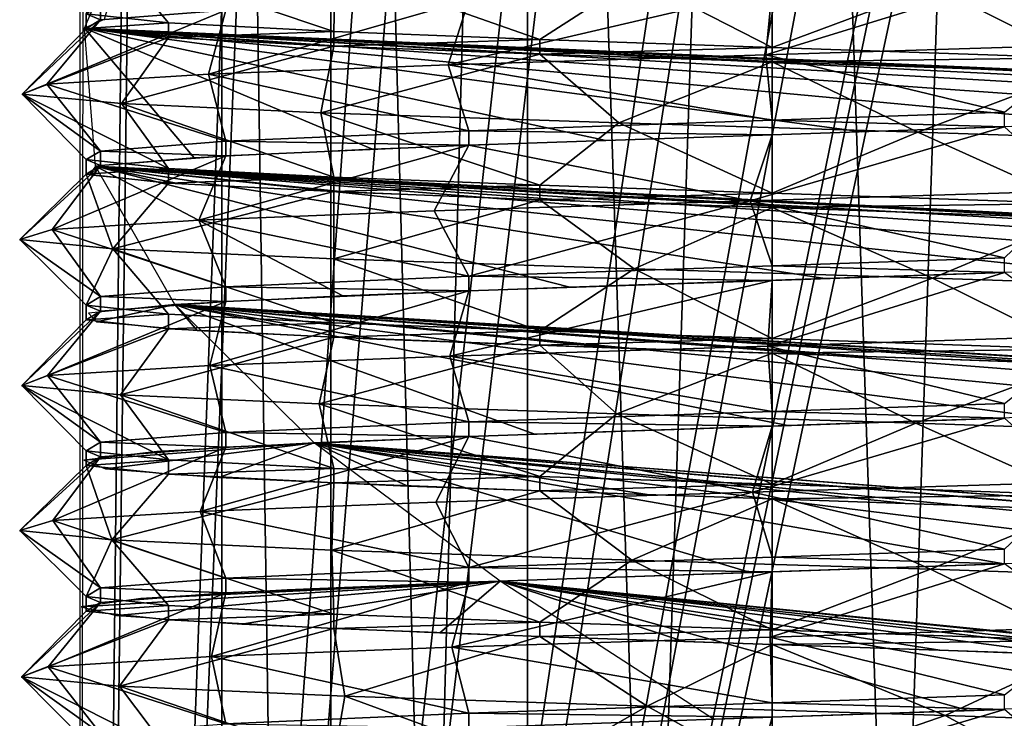
# Model space of a CAD drawing. Extents: x -37 to 37, y -22 to 90.
# Drawn here: x -10 to 3, y 42 to 52 of the extents above; entities that cross this region are included whole.
import ezdxf

# ---------------------------------------------------------------- set-up
doc = ezdxf.new("R2010")
doc.units = 0
doc.header["$MEASUREMENT"] = 0

msp = doc.modelspace()

# ---------------------------------------------------------------- linework, layer by layer
for points in [[(-9.5, 0), (-9.5, 90), (-8.5296, 89.854897, -4.1832)], [(-9.5, 0), (-8.5296, 89.854897, -4.1832), (-5.8169, 89.709801, -7.51)], [(-9.5, 0), (-5.8169, 89.709801, -7.51), (-2.3026, 89.577904, -9.2162)], [(-9.5, 0), (-2.3026, 89.577904, -9.2162), (1.2119, 89.459297, -9.4219)], [(-9.5, 0), (1.2119, 89.459297, -9.4219), (4.56, 89.340599, -8.3336)], [(-9.5, 0), (4.56, 89.340599, -8.3336), (7.2819, 89.222, -6.1007)], [(-9.5, 0), (7.2819, 89.222, -6.1007), (9.0037, 89.103302, -3.0298)], [(-9.5, 0), (9.0037, 89.103302, -3.0298), (9.4889, 88.984703, 0.4573)], [(-9.5, 0), (9.4889, 88.984703, 0.4573), (8.6707, 88.865997, 3.8817)], [(-9.5, 0), (8.6707, 88.865997, 3.8817), (6.6617, 88.747398, 6.7729)], [(-9.5, 0), (6.6617, 88.747398, 6.7729), (3.7376, 88.6287, 8.7339)], [(-9.5, 0), (3.7376, 88.6287, 8.7339), (0.3001, 88.510101, 9.4952)], [(-9.5, 0), (0.3001, 88.510101, 9.4952), (-3.1785, 88.391403, 8.9524)], [(-9.5, 0), (-3.1785, 88.391403, 8.9524), (-6.2205, 88.272797, 7.1799)], [(-9.5, 0), (-6.2205, 88.272797, 7.1799), (-8.408, 88.154099, 4.4214)], [(-9.5, 0), (-8.408, 88.154099, 4.4214), (-9.4408, 88.0354, 1.0557)], [(-6.0592, 85.5, 4.832), (-6.0592, -16, 4.832), (-7.5557, 85.5, 1.7245)], [(-6.0592, -16, 4.832), (-7.5557, -16, 1.7245), (-7.5557, 85.5, 1.7245)], [(-7.5557, 85.5, 1.7245), (-7.5557, -16, -1.7245), (-7.5557, 85.5, -1.7245)], [(-7.5557, -16, 1.7245), (-7.5557, -16, -1.7245), (-7.5557, 85.5, 1.7245)], [(-7.5557, 85.5, -1.7245), (-6.0592, -16, -4.832), (-6.0592, 85.5, -4.832)], [(-7.5557, -16, -1.7245), (-6.0592, -16, -4.832), (-7.5557, 85.5, -1.7245)], [(-3.3626, 85.5, 6.9825), (-6.0592, -16, 4.832), (-6.0592, 85.5, 4.832)], [(-3.3626, -16, 6.9825), (-6.0592, -16, 4.832), (-3.3626, 85.5, 6.9825)], [(-6.0592, 85.5, -4.832), (-3.3626, -16, -6.9825), (-3.3626, 85.5, -6.9825)], [(-6.0592, -16, -4.832), (-3.3626, -16, -6.9825), (-6.0592, 85.5, -4.832)], [(0, -16, 7.75), (-3.3626, -16, 6.9825), (0, 85.5, 7.75)], [(0, 85.5, 7.75), (-3.3626, -16, 6.9825), (-3.3626, 85.5, 6.9825)], [(-3.3626, 85.5, -6.9825), (0, -16, -7.75), (0, 85.5, -7.75)], [(-3.3626, -16, -6.9825), (0, -16, -7.75), (-3.3626, 85.5, -6.9825)], [(0, -16, -7.75), (3.3626, -16, -6.9825), (0, 85.5, -7.75)], [(0, 85.5, -7.75), (3.3626, -16, -6.9825), (3.3626, 85.5, -6.9825)], [(3.3626, 85.5, 6.9825), (0, -16, 7.75), (0, 85.5, 7.75)], [(3.3626, -16, 6.9825), (0, -16, 7.75), (3.3626, 85.5, 6.9825)], [(-8.6404, 53.863499, -3.9488), (-9.1725, 52.083801, 2.471), (-9.4426, 51.965099, -1.0391)], [(-9.0386, 52.9347, -5.1442), (-8.2904, 52.036999, -4.6389), (-9.4172, 52.1586, -1.2516)], [(-5.9987, 52.795601, -8.4956), (-6.0183, 51.918701, -7.3505), (-9.0386, 52.9347, -5.1442)], [(-9.0386, 52.9347, -5.1442), (-6.0183, 51.918701, -7.3505), (-8.2904, 52.036999, -4.6389)], [(-5.9987, 52.795601, -8.4956), (-3.1896, 51.808701, -8.9485), (-6.0183, 51.918701, -7.3505)], [(-1.872, 52.658199, -10.2301), (-3.1896, 51.808701, -8.9485), (-5.9987, 52.795601, -8.4956)], [(-1.872, 52.658199, -10.2301), (0, 51.700001, -9.5), (-3.1896, 51.808701, -8.9485)], [(2.225, 52.5308, -10.1592), (0, 51.700001, -9.5), (-1.872, 52.658199, -10.2301)], [(0, 52.5, 9.5), (-0.0868, 51.597301, 10.3996), (3.1896, 52.6087, 8.9485)], [(3.1896, 52.6087, 8.9485), (-0.0868, 51.597301, 10.3996), (4.335, 51.736198, 9.4534)], [(-4.1668, 52.356098, 8.5374), (-4.4505, 51.4599, 9.3996), (0, 52.5, 9.5)], [(0, 52.5, 9.5), (-4.4505, 51.4599, 9.3996), (-0.0868, 51.597301, 10.3996)], [(2.225, 52.5308, -10.1592), (4.1668, 51.556099, -8.5374), (0, 51.700001, -9.5)], [(6.3343, 52.391399, -8.2484), (4.1668, 51.556099, -8.5374), (2.225, 52.5308, -10.1592)], [(-4.1668, 52.356098, 8.5374), (-7.7373, 51.332298, 6.9494), (-4.4505, 51.4599, 9.3996)], [(-7.5035, 52.2099, 5.8264), (-7.7373, 51.332298, 6.9494), (-4.1668, 52.356098, 8.5374)], [(-9.2224, 52.076801, 2.2797), (-9.9573, 51.1931, 3.002), (-7.5035, 52.2099, 5.8264)], [(-7.5035, 52.2099, 5.8264), (-9.9573, 51.1931, 3.002), (-7.7373, 51.332298, 6.9494)], [(-9.4172, 52.1586, -1.2516), (-9.2224, 52.076801, 2.2797), (-9.2224, 52.276798, 2.2797)], [(-9.2224, 52.076801, 2.2797), (-7.5035, 52.2099, 5.8264), (-9.2224, 52.276798, 2.2797)], [(-9.4172, 51.958599, -1.2516), (-10.2968, 51.055801, -1.4613), (-9.2224, 52.076801, 2.2797)], [(-9.2224, 52.076801, 2.2797), (-10.2968, 51.055801, -1.4613), (-9.9573, 51.1931, 3.002)], [(-9.4172, 51.958599, -1.2516), (-9.2224, 52.076801, 2.2797), (-9.4172, 52.1586, -1.2516)], [(-8.2904, 52.036999, -4.6389), (-9.4172, 51.958599, -1.2516), (-9.4172, 52.1586, -1.2516)], [(-8.2904, 51.837002, -4.6389), (-10.2968, 51.055801, -1.4613), (-9.4172, 51.958599, -1.2516)], [(-9.4426, 51.965099, -1.0391), (-8.4158, 51.8465, -4.4067), (-6.2331, 51.727798, -7.169)], [(-9.4426, 51.965099, -1.0391), (-6.2331, 51.727798, -7.169), (-3.1942, 51.6092, -8.9468)], [(-9.4426, 51.965099, -1.0391), (-3.1942, 51.6092, -8.9468), (0.2835, 51.490501, -9.4957)], [(-9.4426, 51.965099, -1.0391), (0.2835, 51.490501, -9.4957), (3.7223, 51.371799, -8.7404)], [(-9.4426, 51.965099, -1.0391), (3.7223, 51.371799, -8.7404), (6.6498, 51.253201, -6.7846)], [(-9.4426, 51.965099, -1.0391), (6.6498, 51.253201, -6.7846), (8.6639, 51.134499, -3.8968)], [(-9.4426, 51.965099, -1.0391), (8.6639, 51.134499, -3.8968), (9.4881, 51.0159, -0.4739)], [(-9.4426, 51.965099, -1.0391), (9.4881, 51.0159, -0.4739), (9.009, 50.897202, 3.014)], [(-9.4426, 51.965099, -1.0391), (9.009, 50.897202, 3.014), (7.2926, 50.778599, 6.0879)], [(-9.4426, 51.965099, -1.0391), (7.2926, 50.778599, 6.0879), (4.5746, 50.659901, 8.3256)], [(-9.4426, 51.965099, -1.0391), (4.5746, 50.659901, 8.3256), (1.2284, 50.541302, 9.4198)], [(-9.4426, 51.965099, -1.0391), (1.2284, 50.541302, 9.4198), (-2.2865, 50.4226, 9.2202)], [(-9.4426, 51.965099, -1.0391), (-2.2865, 50.4226, 9.2202), (-5.4873, 50.304001, 7.7543)], [(-9.4426, 51.965099, -1.0391), (-5.4873, 50.304001, 7.7543), (-7.9344, 50.185299, 5.2234)], [(-9.4426, 51.965099, -1.0391), (-7.9344, 50.185299, 5.2234), (-9.2918, 50.0667, 1.9751)], [(-8.2904, 51.837002, -4.6389), (-9.4172, 51.958599, -1.2516), (-8.2904, 52.036999, -4.6389)], [(-6.0183, 51.918701, -7.3505), (-8.2904, 51.837002, -4.6389), (-8.2904, 52.036999, -4.6389)], [(-6.0183, 51.7187, -7.3505), (-8.2904, 51.837002, -4.6389), (-6.0183, 51.918701, -7.3505)], [(-3.1896, 51.808701, -8.9485), (-6.0183, 51.7187, -7.3505), (-6.0183, 51.918701, -7.3505)], [(-8.2904, 51.837002, -4.6389), (-8.9348, 50.928398, -5.3225), (-10.2968, 51.055801, -1.4613)], [(-6.0183, 51.7187, -7.3505), (-8.9348, 50.928398, -5.3225), (-8.2904, 51.837002, -4.6389)], [(-3.1896, 51.6087, -8.9485), (-6.0183, 51.7187, -7.3505), (-3.1896, 51.808701, -8.9485)], [(0, 51.700001, -9.5), (-3.1896, 51.6087, -8.9485), (-3.1896, 51.808701, -8.9485)], [(-6.0183, 51.7187, -7.3505), (-6.1958, 50.8032, -8.3529), (-8.9348, 50.928398, -5.3225)], [(-3.1896, 51.6087, -8.9485), (-6.1958, 50.8032, -8.3529), (-6.0183, 51.7187, -7.3505)], [(0, 51.5, -9.5), (-3.1896, 51.6087, -8.9485), (0, 51.700001, -9.5)], [(-0.0868, 51.597301, 10.3996), (3.1896, 50.808701, 8.9485), (4.335, 51.736198, 9.4534)], [(4.1668, 51.556099, -8.5374), (0, 51.5, -9.5), (0, 51.700001, -9.5)], [(-3.1896, 51.6087, -8.9485), (-2.1086, 50.6656, -10.184), (-6.1958, 50.8032, -8.3529)], [(-4.4505, 51.4599, 9.3996), (0, 50.700001, 9.5), (-0.0868, 51.597301, 10.3996)], [(0, 51.5, -9.5), (-2.1086, 50.6656, -10.184), (-3.1896, 51.6087, -8.9485)], [(0, 51.5, -9.5), (1.9981, 50.5378, -10.2063), (-2.1086, 50.6656, -10.184)], [(-0.0868, 51.597301, 10.3996), (0, 50.700001, 9.5), (3.1896, 50.808701, 8.9485)], [(4.1668, 51.356098, -8.5374), (0, 51.5, -9.5), (4.1668, 51.556099, -8.5374)], [(4.1668, 51.356098, -8.5374), (1.9981, 50.5378, -10.2063), (0, 51.5, -9.5)], [(-7.7373, 51.332298, 6.9494), (-4.1668, 50.556099, 8.5374), (-4.4505, 51.4599, 9.3996)], [(-4.4505, 51.4599, 9.3996), (-4.1668, 50.556099, 8.5374), (0, 50.700001, 9.5)], [(-9.9573, 51.1931, 3.002), (-7.5035, 50.409901, 5.8264), (-7.7373, 51.332298, 6.9494)], [(-7.7373, 51.332298, 6.9494), (-7.5035, 50.409901, 5.8264), (-4.1668, 50.556099, 8.5374)], [(4.1668, 51.356098, -8.5374), (6.1385, 50.398998, -8.3951), (1.9981, 50.5378, -10.2063)], [(-10.2968, 51.055801, -1.4613), (-9.2224, 50.276798, 2.2797), (-9.9573, 51.1931, 3.002)], [(-9.9573, 51.1931, 3.002), (-9.2224, 50.276798, 2.2797), (-7.5035, 50.409901, 5.8264)], [(-10.2968, 51.055801, -1.4613), (-9.4172, 50.1586, -1.2516), (-9.2224, 50.276798, 2.2797)], [(-10.2968, 51.055801, -1.4613), (-8.2904, 50.036999, -4.6389), (-9.4172, 50.1586, -1.2516)], [(-8.9348, 50.928398, -5.3225), (-8.2904, 50.036999, -4.6389), (-10.2968, 51.055801, -1.4613)], [(-8.9348, 50.928398, -5.3225), (-6.0183, 49.918701, -7.3505), (-8.2904, 50.036999, -4.6389)], [(-6.1958, 50.8032, -8.3529), (-6.0183, 49.918701, -7.3505), (-8.9348, 50.928398, -5.3225)], [(-6.1958, 50.8032, -8.3529), (-3.1896, 49.808701, -8.9485), (-6.0183, 49.918701, -7.3505)], [(-2.1086, 50.6656, -10.184), (-3.1896, 49.808701, -8.9485), (-6.1958, 50.8032, -8.3529)], [(-4.1668, 50.556099, 8.5374), (0, 50.5, 9.5), (0, 50.700001, 9.5)], [(0, 50.700001, 9.5), (3.1896, 50.6087, 8.9485), (3.1896, 50.808701, 8.9485)], [(0, 50.5, 9.5), (3.1896, 50.6087, 8.9485), (0, 50.700001, 9.5)], [(-7.5035, 50.409901, 5.8264), (-4.1668, 50.356098, 8.5374), (-4.1668, 50.556099, 8.5374)], [(-4.1668, 50.356098, 8.5374), (0, 50.5, 9.5), (-4.1668, 50.556099, 8.5374)], [(-2.1086, 50.6656, -10.184), (0, 49.700001, -9.5), (-3.1896, 49.808701, -8.9485)], [(1.9981, 50.5378, -10.2063), (0, 49.700001, -9.5), (-2.1086, 50.6656, -10.184)], [(0, 50.5, 9.5), (-0.3025, 49.590599, 10.3956), (3.1896, 50.6087, 8.9485)], [(3.1896, 50.6087, 8.9485), (-0.3025, 49.590599, 10.3956), (4.1487, 49.73, 9.5367)], [(-4.1668, 50.356098, 8.5374), (-0.3025, 49.590599, 10.3956), (0, 50.5, 9.5)], [(1.9981, 50.5378, -10.2063), (4.1668, 49.556099, -8.5374), (0, 49.700001, -9.5)], [(6.1385, 50.398998, -8.3951), (4.1668, 49.556099, -8.5374), (1.9981, 50.5378, -10.2063)], [(-9.2224, 50.276798, 2.2797), (-7.5035, 50.2099, 5.8264), (-7.5035, 50.409901, 5.8264)], [(-4.1668, 50.356098, 8.5374), (-7.8738, 49.326099, 6.7944), (-4.6438, 49.4533, 9.3057)], [(-7.5035, 50.2099, 5.8264), (-7.8738, 49.326099, 6.7944), (-4.1668, 50.356098, 8.5374)], [(-7.5035, 50.2099, 5.8264), (-4.1668, 50.356098, 8.5374), (-7.5035, 50.409901, 5.8264)], [(-4.1668, 50.356098, 8.5374), (-4.6438, 49.4533, 9.3057), (-0.3025, 49.590599, 10.3956)], [(-7.5035, 50.2099, 5.8264), (-9.8845, 49.200699, 3.2337), (-7.8738, 49.326099, 6.7944)], [(-9.2224, 50.076801, 2.2797), (-9.8845, 49.200699, 3.2337), (-7.5035, 50.2099, 5.8264)], [(-9.4172, 50.1586, -1.2516), (-9.2224, 50.076801, 2.2797), (-9.2224, 50.276798, 2.2797)], [(-9.4172, 49.958599, -1.2516), (-9.2224, 50.076801, 2.2797), (-9.4172, 50.1586, -1.2516)], [(-8.2904, 50.036999, -4.6389), (-9.4172, 49.958599, -1.2516), (-9.4172, 50.1586, -1.2516)], [(-9.2224, 50.076801, 2.2797), (-7.5035, 50.2099, 5.8264), (-9.2224, 50.276798, 2.2797)], [(-9.2224, 50.076801, 2.2797), (-10.328, 49.063099, -1.222), (-9.8845, 49.200699, 3.2337)], [(-9.4172, 49.958599, -1.2516), (-10.328, 49.063099, -1.222), (-9.2224, 50.076801, 2.2797)], [(-8.2904, 49.837002, -4.6389), (-9.4172, 49.958599, -1.2516), (-8.2904, 50.036999, -4.6389)], [(-9.2918, 50.0667, 1.9751), (-9.373, 49.948002, -1.5444), (-8.167, 49.829399, -4.8519)], [(-9.2918, 50.0667, 1.9751), (-8.167, 49.829399, -4.8519), (-5.8392, 49.710701, -7.493)], [(-9.2918, 50.0667, 1.9751), (-5.8392, 49.710701, -7.493), (-2.7094, 49.592098, -9.1051)], [(-9.2918, 50.0667, 1.9751), (-2.7094, 49.592098, -9.1051), (0.7927, 49.4734, -9.4666)], [(-9.2918, 50.0667, 1.9751), (0.7927, 49.4734, -9.4666), (4.1859, 49.354801, -8.5279)], [(-9.2918, 50.0667, 1.9751), (4.1859, 49.354801, -8.5279), (7.0042, 49.236099, -6.4179)], [(-9.2918, 50.0667, 1.9751), (7.0042, 49.236099, -6.4179), (8.8606, 49.117401, -3.4263)], [(-9.2918, 50.0667, 1.9751), (8.8606, 49.117401, -3.4263), (9.4999, 48.998798, 0.0359)], [(-9.2918, 50.0667, 1.9751), (9.4999, 48.998798, 0.0359), (8.8344, 48.8801, 3.4932)], [(-9.2918, 50.0667, 1.9751), (8.8344, 48.8801, 3.4932), (6.9555, 48.761501, 6.4706)], [(-9.2918, 50.0667, 1.9751), (6.9555, 48.761501, 6.4706), (4.1213, 48.642799, 8.5593)], [(-9.2918, 50.0667, 1.9751), (4.1213, 48.642799, 8.5593), (0.7211, 48.5242, 9.4724)], [(-9.2918, 50.0667, 1.9751), (0.7211, 48.5242, 9.4724), (-2.7781, 48.405499, 9.0844)], [(-9.2918, 50.0667, 1.9751), (-2.7781, 48.405499, 9.0844), (-5.8956, 48.2869, 7.4487)], [(-9.2918, 50.0667, 1.9751), (-5.8956, 48.2869, 7.4487), (-8.2034, 48.168201, 4.7901)], [(-6.0183, 49.918701, -7.3505), (-8.2904, 49.837002, -4.6389), (-8.2904, 50.036999, -4.6389)], [(-9.4172, 49.958599, -1.2516), (-9.0513, 48.935501, -5.122), (-10.328, 49.063099, -1.222)], [(-8.2904, 49.837002, -4.6389), (-9.0513, 48.935501, -5.122), (-9.4172, 49.958599, -1.2516)], [(-6.0183, 49.7187, -7.3505), (-8.2904, 49.837002, -4.6389), (-6.0183, 49.918701, -7.3505)], [(-3.1896, 49.808701, -8.9485), (-6.0183, 49.7187, -7.3505), (-6.0183, 49.918701, -7.3505)], [(-6.0183, 49.7187, -7.3505), (-9.0513, 48.935501, -5.122), (-8.2904, 49.837002, -4.6389)], [(-3.1896, 49.6087, -8.9485), (-6.0183, 49.7187, -7.3505), (-3.1896, 49.808701, -8.9485)], [(0, 49.700001, -9.5), (-3.1896, 49.6087, -8.9485), (-3.1896, 49.808701, -8.9485)], [(-6.0183, 49.7187, -7.3505), (-6.0208, 48.796501, -8.48), (-9.0513, 48.935501, -5.122)], [(-3.1896, 49.6087, -8.9485), (-6.0208, 48.796501, -8.48), (-6.0183, 49.7187, -7.3505)], [(-3.1896, 49.6087, -8.9485), (-1.8984, 48.6591, -10.2253), (-6.0208, 48.796501, -8.48)], [(0, 49.5, -9.5), (-3.1896, 49.6087, -8.9485), (0, 49.700001, -9.5)], [(0, 49.5, -9.5), (-1.8984, 48.6591, -10.2253), (-3.1896, 49.6087, -8.9485)], [(-0.3025, 49.590599, 10.3956), (3.1896, 48.808701, 8.9485), (4.1487, 49.73, 9.5367)], [(4.1668, 49.556099, -8.5374), (0, 49.5, -9.5), (0, 49.700001, -9.5)], [(-4.6438, 49.4533, 9.3057), (-4.1668, 48.556099, 8.5374), (-0.3025, 49.590599, 10.3956)], [(-0.3025, 49.590599, 10.3956), (-4.1668, 48.556099, 8.5374), (0, 48.700001, 9.5)], [(0, 49.5, -9.5), (2.1998, 48.531601, -10.1647), (-1.8984, 48.6591, -10.2253)], [(-0.3025, 49.590599, 10.3956), (0, 48.700001, 9.5), (3.1896, 48.808701, 8.9485)], [(4.1668, 49.356098, -8.5374), (0, 49.5, -9.5), (4.1668, 49.556099, -8.5374)], [(4.1668, 49.356098, -8.5374), (2.1998, 48.531601, -10.1647), (0, 49.5, -9.5)], [(-7.8738, 49.326099, 6.7944), (-4.1668, 48.556099, 8.5374), (-4.6438, 49.4533, 9.3057)], [(4.1668, 49.356098, -8.5374), (6.3126, 48.3923, -8.265), (2.1998, 48.531601, -10.1647)], [(-10.328, 49.063099, -1.222), (-9.2224, 48.276798, 2.2797), (-9.8845, 49.200699, 3.2337)], [(-9.8845, 49.200699, 3.2337), (-7.5035, 48.409901, 5.8264), (-7.8738, 49.326099, 6.7944)], [(-9.8845, 49.200699, 3.2337), (-9.2224, 48.276798, 2.2797), (-7.5035, 48.409901, 5.8264)], [(-7.8738, 49.326099, 6.7944), (-7.5035, 48.409901, 5.8264), (-4.1668, 48.556099, 8.5374)], [(-10.328, 49.063099, -1.222), (-9.4172, 48.1586, -1.2516), (-9.2224, 48.276798, 2.2797)], [(-9.0513, 48.935501, -5.122), (-9.4172, 48.1586, -1.2516), (-10.328, 49.063099, -1.222)], [(-9.0513, 48.935501, -5.122), (-8.2904, 48.036999, -4.6389), (-9.4172, 48.1586, -1.2516)], [(-9.0513, 48.935501, -5.122), (-6.0183, 47.918701, -7.3505), (-8.2904, 48.036999, -4.6389)], [(-6.0208, 48.796501, -8.48), (-6.0183, 47.918701, -7.3505), (-9.0513, 48.935501, -5.122)], [(-6.0208, 48.796501, -8.48), (-3.1896, 47.808701, -8.9485), (-6.0183, 47.918701, -7.3505)], [(-1.8984, 48.6591, -10.2253), (-3.1896, 47.808701, -8.9485), (-6.0208, 48.796501, -8.48)], [(0, 48.700001, 9.5), (3.1896, 48.6087, 8.9485), (3.1896, 48.808701, 8.9485)], [(-4.1668, 48.556099, 8.5374), (0, 48.5, 9.5), (0, 48.700001, 9.5)], [(-1.8984, 48.6591, -10.2253), (0, 47.700001, -9.5), (-3.1896, 47.808701, -8.9485)], [(2.1998, 48.531601, -10.1647), (0, 47.700001, -9.5), (-1.8984, 48.6591, -10.2253)], [(0, 48.5, 9.5), (3.1896, 48.6087, 8.9485), (0, 48.700001, 9.5)], [(-7.5035, 48.409901, 5.8264), (-4.1668, 48.356098, 8.5374), (-4.1668, 48.556099, 8.5374)], [(-4.1668, 48.356098, 8.5374), (0, 48.5, 9.5), (-4.1668, 48.556099, 8.5374)], [(3.1896, 48.6087, 8.9485), (-0.059, 47.598202, 10.3998), (4.359, 47.737, 9.4424)], [(0, 48.5, 9.5), (-0.059, 47.598202, 10.3998), (3.1896, 48.6087, 8.9485)], [(2.1998, 48.531601, -10.1647), (4.1668, 47.556099, -8.5374), (0, 47.700001, -9.5)], [(6.3126, 48.3923, -8.265), (4.1668, 47.556099, -8.5374), (2.1998, 48.531601, -10.1647)], [(-9.2224, 48.276798, 2.2797), (-7.5035, 48.2099, 5.8264), (-7.5035, 48.409901, 5.8264)], [(-7.5035, 48.2099, 5.8264), (-4.1668, 48.356098, 8.5374), (-7.5035, 48.409901, 5.8264)], [(0, 48.5, 9.5), (-4.4255, 47.460701, 9.4114), (-0.059, 47.598202, 10.3998)], [(-4.1668, 48.356098, 8.5374), (-4.4255, 47.460701, 9.4114), (0, 48.5, 9.5)], [(-9.4172, 48.1586, -1.2516), (-9.2224, 48.076801, 2.2797), (-9.2224, 48.276798, 2.2797)], [(-9.2224, 48.076801, 2.2797), (-7.5035, 48.2099, 5.8264), (-9.2224, 48.276798, 2.2797)], [(-4.1668, 48.356098, 8.5374), (-7.7195, 47.333099, 6.9691), (-4.4255, 47.460701, 9.4114)], [(-7.5035, 48.2099, 5.8264), (-7.7195, 47.333099, 6.9691), (-4.1668, 48.356098, 8.5374)], [(-7.5035, 48.2099, 5.8264), (-9.9492, 47.194, 3.0288), (-7.7195, 47.333099, 6.9691)], [(-9.2224, 48.076801, 2.2797), (-9.9492, 47.194, 3.0288), (-7.5035, 48.2099, 5.8264)], [(-9.4172, 47.958599, -1.2516), (-9.2224, 48.076801, 2.2797), (-9.4172, 48.1586, -1.2516)], [(-8.2904, 48.036999, -4.6389), (-9.4172, 47.958599, -1.2516), (-9.4172, 48.1586, -1.2516)], [(-8.2034, 48.168201, 4.7901), (-9.3845, 48.049599, 1.4736), (-9.2766, 47.930901, -2.0453)], [(-8.2034, 48.168201, 4.7901), (-9.2766, 47.930901, -2.0453), (-7.8947, 47.812302, -5.2832)], [(-8.2034, 48.168201, 4.7901), (-7.8947, 47.812302, -5.2832), (-5.4285, 47.6936, -7.7955)], [(-8.2034, 48.168201, 4.7901), (-5.4285, 47.6936, -7.7955), (-2.2167, 47.575001, -9.2372)], [(-8.2034, 48.168201, 4.7901), (-2.2167, 47.575001, -9.2372), (1.2996, 47.456299, -9.4102)], [(-8.2034, 48.168201, 4.7901), (1.2996, 47.456299, -9.4102), (4.6374, 47.3377, -8.2908)], [(-8.2034, 48.168201, 4.7901), (4.6374, 47.3377, -8.2908), (7.3384, 47.219002, -6.0326)], [(-8.2034, 48.168201, 4.7901), (7.3384, 47.219002, -6.0326), (9.0315, 47.100399, -2.9458)], [(-8.2034, 48.168201, 4.7901), (9.0315, 47.100399, -2.9458), (9.4842, 46.981701, 0.5456)], [(-8.2034, 48.168201, 4.7901), (9.4842, 46.981701, 0.5456), (8.6342, 46.863098, 3.9622)], [(-8.2034, 48.168201, 4.7901), (8.6342, 46.863098, 3.9622), (6.5983, 46.7444, 6.8346)], [(-8.2034, 48.168201, 4.7901), (6.5983, 46.7444, 6.8346), (3.6561, 46.625702, 8.7683)], [(-8.2034, 48.168201, 4.7901), (3.6561, 46.625702, 8.7683), (0.2117, 46.507099, 9.4976)], [(-8.2034, 48.168201, 4.7901), (0.2117, 46.507099, 9.4976), (-3.2617, 46.388401, 8.9224)], [(-8.2034, 48.168201, 4.7901), (-3.2617, 46.388401, 8.9224), (-6.2871, 46.269798, 7.1218)], [(-9.2224, 48.076801, 2.2797), (-10.3007, 47.056599, -1.4337), (-9.9492, 47.194, 3.0288)], [(-9.4172, 47.958599, -1.2516), (-10.3007, 47.056599, -1.4337), (-9.2224, 48.076801, 2.2797)], [(-8.2904, 47.837002, -4.6389), (-9.4172, 47.958599, -1.2516), (-8.2904, 48.036999, -4.6389)], [(-6.0183, 47.918701, -7.3505), (-8.2904, 47.837002, -4.6389), (-8.2904, 48.036999, -4.6389)], [(-8.2904, 47.837002, -4.6389), (-10.3007, 47.056599, -1.4337), (-9.4172, 47.958599, -1.2516)], [(-6.0183, 47.7187, -7.3505), (-8.2904, 47.837002, -4.6389), (-6.0183, 47.918701, -7.3505)], [(-3.1896, 47.808701, -8.9485), (-6.0183, 47.7187, -7.3505), (-6.0183, 47.918701, -7.3505)], [(-8.2904, 47.837002, -4.6389), (-8.9485, 46.929199, -5.2995), (-10.3007, 47.056599, -1.4337)], [(-6.0183, 47.7187, -7.3505), (-8.9485, 46.929199, -5.2995), (-8.2904, 47.837002, -4.6389)], [(-6.0183, 47.7187, -7.3505), (-6.2186, 46.8041, -8.336), (-8.9485, 46.929199, -5.2995)], [(-3.1896, 47.6087, -8.9485), (-6.2186, 46.8041, -8.336), (-6.0183, 47.7187, -7.3505)], [(-3.1896, 47.6087, -8.9485), (-6.0183, 47.7187, -7.3505), (-3.1896, 47.808701, -8.9485)], [(0, 47.700001, -9.5), (-3.1896, 47.6087, -8.9485), (-3.1896, 47.808701, -8.9485)], [(-0.059, 47.598202, 10.3998), (3.1896, 46.808701, 8.9485), (4.359, 47.737, 9.4424)], [(-3.1896, 47.6087, -8.9485), (-2.136, 46.6665, -10.1783), (-6.2186, 46.8041, -8.336)], [(-4.4255, 47.460701, 9.4114), (0, 46.700001, 9.5), (-0.059, 47.598202, 10.3998)], [(0, 47.5, -9.5), (-3.1896, 47.6087, -8.9485), (0, 47.700001, -9.5)], [(0, 47.5, -9.5), (-2.136, 46.6665, -10.1783), (-3.1896, 47.6087, -8.9485)], [(-0.059, 47.598202, 10.3998), (0, 46.700001, 9.5), (3.1896, 46.808701, 8.9485)], [(4.1668, 47.556099, -8.5374), (0, 47.5, -9.5), (0, 47.700001, -9.5)], [(-7.7195, 47.333099, 6.9691), (-4.1668, 46.556099, 8.5374), (-4.4255, 47.460701, 9.4114)], [(-4.4255, 47.460701, 9.4114), (-4.1668, 46.556099, 8.5374), (0, 46.700001, 9.5)], [(0, 47.5, -9.5), (1.9717, 46.538601, -10.2114), (-2.136, 46.6665, -10.1783)], [(4.1668, 47.356098, -8.5374), (0, 47.5, -9.5), (4.1668, 47.556099, -8.5374)], [(4.1668, 47.356098, -8.5374), (1.9717, 46.538601, -10.2114), (0, 47.5, -9.5)], [(-9.9492, 47.194, 3.0288), (-7.5035, 46.409901, 5.8264), (-7.7195, 47.333099, 6.9691)], [(-7.7195, 47.333099, 6.9691), (-7.5035, 46.409901, 5.8264), (-4.1668, 46.556099, 8.5374)], [(4.1668, 47.356098, -8.5374), (6.1157, 46.399899, -8.4118), (1.9717, 46.538601, -10.2114)], [(-10.3007, 47.056599, -1.4337), (-9.2224, 46.276798, 2.2797), (-9.9492, 47.194, 3.0288)], [(-9.9492, 47.194, 3.0288), (-9.2224, 46.276798, 2.2797), (-7.5035, 46.409901, 5.8264)], [(-10.3007, 47.056599, -1.4337), (-9.4172, 46.1586, -1.2516), (-9.2224, 46.276798, 2.2797)], [(-10.3007, 47.056599, -1.4337), (-8.2904, 46.036999, -4.6389), (-9.4172, 46.1586, -1.2516)], [(-8.9485, 46.929199, -5.2995), (-8.2904, 46.036999, -4.6389), (-10.3007, 47.056599, -1.4337)], [(-8.9485, 46.929199, -5.2995), (-6.0183, 45.918701, -7.3505), (-8.2904, 46.036999, -4.6389)], [(-6.2186, 46.8041, -8.336), (-6.0183, 45.918701, -7.3505), (-8.9485, 46.929199, -5.2995)], [(-6.2186, 46.8041, -8.336), (-3.1896, 45.808701, -8.9485), (-6.0183, 45.918701, -7.3505)], [(-2.136, 46.6665, -10.1783), (-3.1896, 45.808701, -8.9485), (-6.2186, 46.8041, -8.336)], [(0, 46.700001, 9.5), (3.1896, 46.6087, 8.9485), (3.1896, 46.808701, 8.9485)], [(-4.1668, 46.556099, 8.5374), (0, 46.5, 9.5), (0, 46.700001, 9.5)], [(-2.136, 46.6665, -10.1783), (0, 45.700001, -9.5), (-3.1896, 45.808701, -8.9485)], [(1.9717, 46.538601, -10.2114), (0, 45.700001, -9.5), (-2.136, 46.6665, -10.1783)], [(0, 46.5, 9.5), (3.1896, 46.6087, 8.9485), (0, 46.700001, 9.5)], [(-7.5035, 46.409901, 5.8264), (-4.1668, 46.356098, 8.5374), (-4.1668, 46.556099, 8.5374)], [(-4.1668, 46.356098, 8.5374), (0, 46.5, 9.5), (-4.1668, 46.556099, 8.5374)], [(-4.1668, 46.356098, 8.5374), (-0.2736, 45.591499, 10.3964), (0, 46.5, 9.5)], [(0, 46.5, 9.5), (-0.2736, 45.591499, 10.3964), (3.1896, 46.6087, 8.9485)], [(3.1896, 46.6087, 8.9485), (-0.2736, 45.591499, 10.3964), (4.1736, 45.730801, 9.5258)], [(1.9717, 46.538601, -10.2114), (4.1668, 45.556099, -8.5374), (0, 45.700001, -9.5)], [(6.1157, 46.399899, -8.4118), (4.1668, 45.556099, -8.5374), (1.9717, 46.538601, -10.2114)], [(-9.2224, 46.276798, 2.2797), (-7.5035, 46.2099, 5.8264), (-7.5035, 46.409901, 5.8264)], [(-7.5035, 46.2099, 5.8264), (-4.1668, 46.356098, 8.5374), (-7.5035, 46.409901, 5.8264)], [(-6.2871, 46.269798, 7.1218), (-8.4489, 46.1511, 4.343), (-9.4502, 46.032501, 0.9678)], [(-6.2871, 46.269798, 7.1218), (-9.4502, 46.032501, 0.9678), (-9.1536, 45.913799, -2.5403)], [(-9.4172, 46.1586, -1.2516), (-9.2224, 46.076801, 2.2797), (-9.2224, 46.276798, 2.2797)], [(-9.2224, 46.076801, 2.2797), (-7.5035, 46.2099, 5.8264), (-9.2224, 46.276798, 2.2797)], [(-6.2871, 46.269798, 7.1218), (-9.1536, 45.913799, -2.5403), (-7.5998, 45.7952, -5.6994)], [(-7.5035, 46.2099, 5.8264), (-7.8557, 45.3269, 6.8153), (-4.1668, 46.356098, 8.5374)], [(-4.1668, 46.356098, 8.5374), (-7.8557, 45.3269, 6.8153), (-4.618, 45.454201, 9.3185)], [(-6.2871, 46.269798, 7.1218), (-7.5998, 45.7952, -5.6994), (-5.0023, 45.676498, -8.0757)], [(-6.2871, 46.269798, 7.1218), (-5.0023, 45.676498, -8.0757), (-1.7177, 45.557899, -9.3428)], [(-6.2871, 46.269798, 7.1218), (-1.7177, 45.557899, -9.3428), (1.8027, 45.439201, -9.3268)], [(-6.2871, 46.269798, 7.1218), (1.8027, 45.439201, -9.3268), (5.0756, 45.320599, -8.0298)], [(-6.2871, 46.269798, 7.1218), (5.0756, 45.320599, -8.0298), (7.6514, 45.2019, -5.6299)], [(-6.2871, 46.269798, 7.1218), (7.6514, 45.2019, -5.6299), (9.1763, 45.083302, -2.4568)], [(-6.2871, 46.269798, 7.1218), (9.1763, 45.083302, -2.4568), (9.441, 44.9646, 1.0538)], [(-6.2871, 46.269798, 7.1218), (9.441, 44.9646, 1.0538), (8.4089, 44.846001, 4.4197)], [(-6.2871, 46.269798, 7.1218), (8.4089, 44.846001, 4.4197), (6.2219, 44.727299, 7.1787)], [(-6.2871, 46.269798, 7.1218), (6.2219, 44.727299, 7.1787), (3.1803, 44.6087, 8.9517)], [(-6.2871, 46.269798, 7.1218), (3.1803, 44.6087, 8.9517), (-0.2982, 44.490002, 9.4953)], [(-6.2871, 46.269798, 7.1218), (-0.2982, 44.490002, 9.4953), (-3.7358, 44.371399, 8.7346)], [(-4.1668, 46.356098, 8.5374), (-4.618, 45.454201, 9.3185), (-0.2736, 45.591499, 10.3964)], [(-9.2224, 46.076801, 2.2797), (-9.8753, 45.201599, 3.2616), (-7.5035, 46.2099, 5.8264)], [(-7.5035, 46.2099, 5.8264), (-9.8753, 45.201599, 3.2616), (-7.8557, 45.3269, 6.8153)], [(-9.4172, 45.958599, -1.2516), (-9.2224, 46.076801, 2.2797), (-9.4172, 46.1586, -1.2516)], [(-8.2904, 46.036999, -4.6389), (-9.4172, 45.958599, -1.2516), (-9.4172, 46.1586, -1.2516)], [(-9.2224, 46.076801, 2.2797), (-10.3313, 45.063999, -1.1931), (-9.8753, 45.201599, 3.2616)], [(-9.4172, 45.958599, -1.2516), (-10.3313, 45.063999, -1.1931), (-9.2224, 46.076801, 2.2797)], [(-9.4172, 45.958599, -1.2516), (-9.0649, 44.936298, -5.0977), (-10.3313, 45.063999, -1.1931)], [(-8.2904, 45.837002, -4.6389), (-9.4172, 45.958599, -1.2516), (-8.2904, 46.036999, -4.6389)], [(-8.2904, 45.837002, -4.6389), (-9.0649, 44.936298, -5.0977), (-9.4172, 45.958599, -1.2516)], [(-6.0183, 45.918701, -7.3505), (-8.2904, 45.837002, -4.6389), (-8.2904, 46.036999, -4.6389)], [(-6.0183, 45.7187, -7.3505), (-9.0649, 44.936298, -5.0977), (-8.2904, 45.837002, -4.6389)], [(-6.0183, 45.7187, -7.3505), (-8.2904, 45.837002, -4.6389), (-6.0183, 45.918701, -7.3505)], [(-3.1896, 45.808701, -8.9485), (-6.0183, 45.7187, -7.3505), (-6.0183, 45.918701, -7.3505)], [(-6.0183, 45.7187, -7.3505), (-6.0447, 44.797401, -8.463), (-9.0649, 44.936298, -5.0977)], [(-3.1896, 45.6087, -8.9485), (-6.0447, 44.797401, -8.463), (-6.0183, 45.7187, -7.3505)], [(-3.1896, 45.6087, -8.9485), (-6.0183, 45.7187, -7.3505), (-3.1896, 45.808701, -8.9485)], [(0, 45.700001, -9.5), (-3.1896, 45.6087, -8.9485), (-3.1896, 45.808701, -8.9485)], [(0, 45.5, -9.5), (-3.1896, 45.6087, -8.9485), (0, 45.700001, -9.5)], [(-0.2736, 45.591499, 10.3964), (3.1896, 44.808701, 8.9485), (4.1736, 45.730801, 9.5258)], [(4.1668, 45.556099, -8.5374), (0, 45.5, -9.5), (0, 45.700001, -9.5)], [(-3.1896, 45.6087, -8.9485), (-1.9271, 44.66, -10.2199), (-6.0447, 44.797401, -8.463)], [(-4.618, 45.454201, 9.3185), (-4.1668, 44.556099, 8.5374), (-0.2736, 45.591499, 10.3964)], [(-0.2736, 45.591499, 10.3964), (-4.1668, 44.556099, 8.5374), (0, 44.700001, 9.5)], [(0, 45.5, -9.5), (-1.9271, 44.66, -10.2199), (-3.1896, 45.6087, -8.9485)], [(-0.2736, 45.591499, 10.3964), (0, 44.700001, 9.5), (3.1896, 44.808701, 8.9485)], [(4.1668, 45.356098, -8.5374), (0, 45.5, -9.5), (4.1668, 45.556099, -8.5374)], [(-7.8557, 45.3269, 6.8153), (-4.1668, 44.556099, 8.5374), (-4.618, 45.454201, 9.3185)], [(0, 45.5, -9.5), (2.1723, 44.532398, -10.1706), (-1.9271, 44.66, -10.2199)], [(4.1668, 45.356098, -8.5374), (2.1723, 44.532398, -10.1706), (0, 45.5, -9.5)], [(-9.8753, 45.201599, 3.2616), (-7.5035, 44.409901, 5.8264), (-7.8557, 45.3269, 6.8153)], [(-7.8557, 45.3269, 6.8153), (-7.5035, 44.409901, 5.8264), (-4.1668, 44.556099, 8.5374)], [(4.1668, 45.356098, -8.5374), (6.289, 44.3932, -8.283), (2.1723, 44.532398, -10.1706)], [(-10.3313, 45.063999, -1.1931), (-9.2224, 44.276798, 2.2797), (-9.8753, 45.201599, 3.2616)], [(-9.8753, 45.201599, 3.2616), (-9.2224, 44.276798, 2.2797), (-7.5035, 44.409901, 5.8264)], [(-9.0649, 44.936298, -5.0977), (-9.4172, 44.1586, -1.2516), (-10.3313, 45.063999, -1.1931)], [(-10.3313, 45.063999, -1.1931), (-9.4172, 44.1586, -1.2516), (-9.2224, 44.276798, 2.2797)], [(-9.0649, 44.936298, -5.0977), (-8.2904, 44.036999, -4.6389), (-9.4172, 44.1586, -1.2516)], [(-6.0447, 44.797401, -8.463), (-6.0183, 43.918701, -7.3505), (-9.0649, 44.936298, -5.0977)], [(-9.0649, 44.936298, -5.0977), (-6.0183, 43.918701, -7.3505), (-8.2904, 44.036999, -4.6389)], [(-1.9271, 44.66, -10.2199), (-3.1896, 43.808701, -8.9485), (-6.0447, 44.797401, -8.463)], [(-6.0447, 44.797401, -8.463), (-3.1896, 43.808701, -8.9485), (-6.0183, 43.918701, -7.3505)], [(0, 44.700001, 9.5), (3.1896, 44.6087, 8.9485), (3.1896, 44.808701, 8.9485)], [(-4.1668, 44.556099, 8.5374), (0, 44.5, 9.5), (0, 44.700001, 9.5)], [(-1.9271, 44.66, -10.2199), (0, 43.700001, -9.5), (-3.1896, 43.808701, -8.9485)], [(2.1723, 44.532398, -10.1706), (0, 43.700001, -9.5), (-1.9271, 44.66, -10.2199)], [(3.1896, 44.6087, 8.9485), (-0.0289, 43.599098, 10.4), (4.3849, 43.7379, 9.4304)], [(0, 44.5, 9.5), (-0.0289, 43.599098, 10.4), (3.1896, 44.6087, 8.9485)], [(0, 44.5, 9.5), (3.1896, 44.6087, 8.9485), (0, 44.700001, 9.5)], [(-7.5035, 44.409901, 5.8264), (-4.1668, 44.356098, 8.5374), (-4.1668, 44.556099, 8.5374)], [(0, 44.5, 9.5), (-4.3985, 43.461601, 9.4241), (-0.0289, 43.599098, 10.4)], [(-4.1668, 44.356098, 8.5374), (-4.3985, 43.461601, 9.4241), (0, 44.5, 9.5)], [(-4.1668, 44.356098, 8.5374), (0, 44.5, 9.5), (-4.1668, 44.556099, 8.5374)], [(2.1723, 44.532398, -10.1706), (4.1668, 43.556099, -8.5374), (0, 43.700001, -9.5)], [(6.289, 44.3932, -8.283), (4.1668, 43.556099, -8.5374), (2.1723, 44.532398, -10.1706)], [(-3.7358, 44.371399, 8.7346), (-8.67, 44.133999, 3.8834), (-9.4888, 44.0154, 0.4592)], [(-3.7358, 44.371399, 8.7346), (-9.4888, 44.0154, 0.4592), (-9.0043, 43.896702, -3.028)], [(-9.2224, 44.276798, 2.2797), (-7.5035, 44.2099, 5.8264), (-7.5035, 44.409901, 5.8264)], [(-3.7358, 44.371399, 8.7346), (-9.0043, 43.896702, -3.028), (-7.2831, 43.778099, -6.0992)], [(-3.7358, 44.371399, 8.7346), (-6.6603, 44.252701, 6.7742), (-8.67, 44.133999, 3.8834)], [(-4.1668, 44.356098, 8.5374), (-7.7003, 43.334, 6.9904), (-4.3985, 43.461601, 9.4241)], [(-7.5035, 44.2099, 5.8264), (-7.7003, 43.334, 6.9904), (-4.1668, 44.356098, 8.5374)], [(-7.5035, 44.2099, 5.8264), (-4.1668, 44.356098, 8.5374), (-7.5035, 44.409901, 5.8264)], [(-3.7358, 44.371399, 8.7346), (-7.2831, 43.778099, -6.0992), (-4.5617, 43.659401, -8.3327)], [(-3.7358, 44.371399, 8.7346), (-4.5617, 43.659401, -8.3327), (-1.2138, 43.540798, -9.4217)], [(-3.7358, 44.371399, 8.7346), (-1.2138, 43.540798, -9.4217), (2.3008, 43.4221, -9.2166)], [(-3.7358, 44.371399, 8.7346), (2.3008, 43.4221, -9.2166), (5.4993, 43.303501, -7.7458)], [(-3.7358, 44.371399, 8.7346), (5.4993, 43.303501, -7.7458), (7.9425, 43.184799, -5.2111)], [(-3.7358, 44.371399, 8.7346), (7.9425, 43.184799, -5.2111), (9.2948, 43.0662, -1.9607)], [(-3.7358, 44.371399, 8.7346), (9.2948, 43.0662, -1.9607), (9.3706, 42.947498, 1.559)], [(-3.7358, 44.371399, 8.7346), (9.3706, 42.947498, 1.559), (8.1594, 42.828899, 4.8646)], [(-3.7358, 44.371399, 8.7346), (8.1594, 42.828899, 4.8646), (5.8275, 42.710201, 7.5021)], [(-3.7358, 44.371399, 8.7346), (5.8275, 42.710201, 7.5021), (2.6952, 42.591599, 9.1093)], [(-3.7358, 44.371399, 8.7346), (2.6952, 42.591599, 9.1093), (-0.8073, 42.4729, 9.4654)], [(-9.2224, 44.076801, 2.2797), (-9.9403, 43.194901, 3.0577), (-7.5035, 44.2099, 5.8264)], [(-7.5035, 44.2099, 5.8264), (-9.9403, 43.194901, 3.0577), (-7.7003, 43.334, 6.9904)], [(-9.4172, 44.1586, -1.2516), (-9.2224, 44.076801, 2.2797), (-9.2224, 44.276798, 2.2797)], [(-9.2224, 44.076801, 2.2797), (-7.5035, 44.2099, 5.8264), (-9.2224, 44.276798, 2.2797)], [(-9.2224, 44.076801, 2.2797), (-10.3048, 43.057499, -1.4038), (-9.9403, 43.194901, 3.0577)], [(-9.4172, 43.958599, -1.2516), (-10.3048, 43.057499, -1.4038), (-9.2224, 44.076801, 2.2797)], [(-9.4172, 43.958599, -1.2516), (-9.2224, 44.076801, 2.2797), (-9.4172, 44.1586, -1.2516)], [(-8.2904, 44.036999, -4.6389), (-9.4172, 43.958599, -1.2516), (-9.4172, 44.1586, -1.2516)], [(-8.2904, 43.837002, -4.6389), (-10.3048, 43.057499, -1.4038), (-9.4172, 43.958599, -1.2516)], [(-8.2904, 43.837002, -4.6389), (-9.4172, 43.958599, -1.2516), (-8.2904, 44.036999, -4.6389)], [(-6.0183, 43.918701, -7.3505), (-8.2904, 43.837002, -4.6389), (-8.2904, 44.036999, -4.6389)], [(-8.2904, 43.837002, -4.6389), (-8.9632, 42.930099, -5.2745), (-10.3048, 43.057499, -1.4038)], [(-6.0183, 43.7187, -7.3505), (-8.9632, 42.930099, -5.2745), (-8.2904, 43.837002, -4.6389)], [(-6.0183, 43.7187, -7.3505), (-8.2904, 43.837002, -4.6389), (-6.0183, 43.918701, -7.3505)], [(-3.1896, 43.808701, -8.9485), (-6.0183, 43.7187, -7.3505), (-6.0183, 43.918701, -7.3505)], [(-3.1896, 43.6087, -8.9485), (-6.0183, 43.7187, -7.3505), (-3.1896, 43.808701, -8.9485)], [(0, 43.700001, -9.5), (-3.1896, 43.6087, -8.9485), (-3.1896, 43.808701, -8.9485)], [(-6.0183, 43.7187, -7.3505), (-5.868, 42.790699, -8.5864), (-8.9632, 42.930099, -5.2745)], [(-3.1896, 43.6087, -8.9485), (-5.868, 42.790699, -8.5864), (-6.0183, 43.7187, -7.3505)], [(0, 43.5, -9.5), (-3.1896, 43.6087, -8.9485), (0, 43.700001, -9.5)], [(-0.0289, 43.599098, 10.4), (3.1896, 42.808701, 8.9485), (4.3849, 43.7379, 9.4304)], [(4.1668, 43.556099, -8.5374), (0, 43.5, -9.5), (0, 43.700001, -9.5)], [(-3.1896, 43.6087, -8.9485), (-1.7156, 42.6534, -10.2575), (-5.868, 42.790699, -8.5864)], [(-4.3985, 43.461601, 9.4241), (0, 42.700001, 9.5), (-0.0289, 43.599098, 10.4)], [(0, 43.5, -9.5), (-1.7156, 42.6534, -10.2575), (-3.1896, 43.6087, -8.9485)], [(-0.0289, 43.599098, 10.4), (0, 42.700001, 9.5), (3.1896, 42.808701, 8.9485)], [(4.1668, 43.356098, -8.5374), (0, 43.5, -9.5), (4.1668, 43.556099, -8.5374)], [(-7.7003, 43.334, 6.9904), (-4.1668, 42.556099, 8.5374), (-4.3985, 43.461601, 9.4241)], [(-4.3985, 43.461601, 9.4241), (-4.1668, 42.556099, 8.5374), (0, 42.700001, 9.5)], [(0, 43.5, -9.5), (2.3738, 42.5261, -10.1255), (-1.7156, 42.6534, -10.2575)], [(4.1668, 43.356098, -8.5374), (2.3738, 42.5261, -10.1255), (0, 43.5, -9.5)], [(-9.9403, 43.194901, 3.0577), (-7.5035, 42.409901, 5.8264), (-7.7003, 43.334, 6.9904)], [(-7.7003, 43.334, 6.9904), (-7.5035, 42.409901, 5.8264), (-4.1668, 42.556099, 8.5374)], [(4.1668, 43.356098, -8.5374), (6.0937, 42.4007, -8.4277), (2.3738, 42.5261, -10.1255)], [(-10.3048, 43.057499, -1.4038), (-9.2224, 42.276798, 2.2797), (-9.9403, 43.194901, 3.0577)], [(-9.9403, 43.194901, 3.0577), (-9.2224, 42.276798, 2.2797), (-7.5035, 42.409901, 5.8264)], [(-10.3048, 43.057499, -1.4038), (-9.4172, 42.1586, -1.2516), (-9.2224, 42.276798, 2.2797)], [(-8.9632, 42.930099, -5.2745), (-8.2904, 42.036999, -4.6389), (-10.3048, 43.057499, -1.4038)], [(-10.3048, 43.057499, -1.4038), (-8.2904, 42.036999, -4.6389), (-9.4172, 42.1586, -1.2516)], [(-5.868, 42.790699, -8.5864), (-6.0183, 41.918701, -7.3505), (-8.9632, 42.930099, -5.2745)], [(-8.9632, 42.930099, -5.2745), (-6.0183, 41.918701, -7.3505), (-8.2904, 42.036999, -4.6389)], [(-5.868, 42.790699, -8.5864), (-3.1896, 41.808701, -8.9485), (-6.0183, 41.918701, -7.3505)], [(-1.7156, 42.6534, -10.2575), (-3.1896, 41.808701, -8.9485), (-5.868, 42.790699, -8.5864)], [(0, 42.700001, 9.5), (3.1896, 42.6087, 8.9485), (3.1896, 42.808701, 8.9485)], [(-4.1668, 42.556099, 8.5374), (0, 42.5, 9.5), (0, 42.700001, 9.5)], [(-1.7156, 42.6534, -10.2575), (0, 41.700001, -9.5), (-3.1896, 41.808701, -8.9485)], [(2.3738, 42.5261, -10.1255), (0, 41.700001, -9.5), (-1.7156, 42.6534, -10.2575)], [(3.1896, 42.6087, 8.9485), (-0.2461, 41.5923, 10.3971), (4.1975, 41.731602, 9.5153)], [(0, 42.5, 9.5), (-0.2461, 41.5923, 10.3971), (3.1896, 42.6087, 8.9485)], [(0, 42.5, 9.5), (3.1896, 42.6087, 8.9485), (0, 42.700001, 9.5)], [(-7.5035, 42.409901, 5.8264), (-4.1668, 42.356098, 8.5374), (-4.1668, 42.556099, 8.5374)], [(-4.1668, 42.356098, 8.5374), (0, 42.5, 9.5), (-4.1668, 42.556099, 8.5374)], [(-4.1668, 42.356098, 8.5374), (-0.2461, 41.5923, 10.3971), (0, 42.5, 9.5)], [(2.3738, 42.5261, -10.1255), (4.1668, 41.556099, -8.5374), (0, 41.700001, -9.5)], [(6.0937, 42.4007, -8.4277), (4.1668, 41.556099, -8.5374), (2.3738, 42.5261, -10.1255)]]:
    msp.add_3dface(points)

doc.saveas('drawing.dxf')
